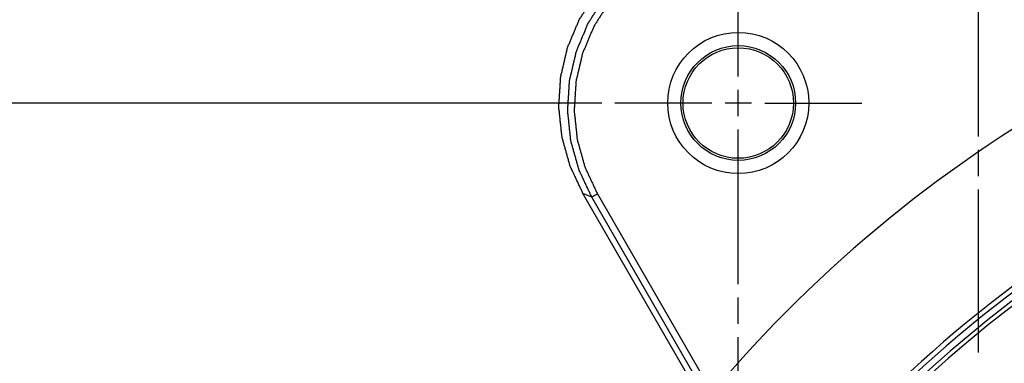
# Model space of a CAD drawing. Extents: x 18 to 825, y 20 to 582.
# Drawn here: x 192 to 230, y 129 to 142 of the extents above; entities that cross this region are included whole.
import ezdxf

# ---------------------------------------------------------------- set-up
doc = ezdxf.new("R2010")
doc.units = 0
doc.layers.add('1', color=7, linetype='CONTINUOUS')

msp = doc.modelspace()

# ---------------------------------------------------------------- linework, layer by layer
at = {"layer": '1', "color": 2, "linetype": 'CONTINUOUS'}
for p, q in [((229.384, 143.527), (229.384, 137.255)), ((220.134, 139.567), (220.134, 143.308)), ((220.134, 138.037), (220.134, 139.057)), ((219.114, 138.547), (215.373, 138.547)), ((220.644, 138.547), (219.624, 138.547)), ((221.154, 138.547), (224.895, 138.547)), ((220.134, 131.567), (220.134, 137.527)), ((229.384, 136.745), (229.384, 135.725)), ((229.384, 135.215), (229.384, 128.944)), ((220.134, 130.037), (220.134, 131.057)), ((220.134, 123.567), (220.134, 129.527))]:
    msp.add_line(p, q, dxfattribs=at)
at = {"layer": '1', "color": 1, "linetype": 'CONTINUOUS'}
msp.add_line((214.873, 138.547), (186.132, 138.547), dxfattribs=at)
at = {"layer": '1', "color": 80, "linetype": 'CONTINUOUS'}
msp.add_line((219.475, 125.837), (214.147, 135.067), dxfattribs=at)
at = {"layer": '1', "color": 51, "linetype": 'CONTINUOUS'}
for p, q in [((214.487, 134.924), (214.147, 135.067)), ((218.911, 127.262), (214.487, 134.924)), ((214.703, 135.049), (219.127, 127.387))]:
    msp.add_line(p, q, dxfattribs=at)
at = {"layer": '1', "color": 80, "linetype": 'CONTINUOUS'}
for radius in [2.721, 2.212, 2.129]:
    msp.add_circle((220.134, 138.547), radius, dxfattribs=at)
msp.add_arc((258.134, 94.547), 45.4, 90, 172.3606, dxfattribs=at)
at = {"layer": '1', "color": 51, "linetype": 'CONTINUOUS'}
for radius, start, end in [(50.99, 118.4101, 139.9058), (45.812, 118.4211, 141.8625), (45.997, 118.734, 141.5245), (45.563, 117.9944, 142.2778)]:
    msp.add_arc((258.134, 94.547), radius, start, end, dxfattribs=at)
at = {"layer": '1', "color": 80, "linetype": 'CONTINUOUS'}
msp.add_open_spline([(214.147, 135.067), (213.651, 136.119), (213.338, 137.238), (213.216, 138.392), (213.288, 139.551), (213.552, 140.681), (214.001, 141.75), (214.622, 142.73), (215.399, 143.593), (216.309, 144.314), (217.327, 144.875), (218.424, 145.258)], degree=1, knots=[0, 0, 0.091016, 0.181975, 0.272883, 0.363748, 0.454586, 0.545414, 0.636253, 0.727118, 0.818025, 0.908984, 1, 1], dxfattribs=at)
at = {"layer": '1', "color": 51, "linetype": 'CONTINUOUS'}
for points, knots in [([(214.487, 134.924), (213.992, 135.976), (213.679, 137.095), (213.557, 138.249), (213.629, 139.408), (213.893, 140.537), (214.342, 141.607), (214.963, 142.587), (215.74, 143.45), (216.65, 144.171), (217.667, 144.732), (218.765, 145.115)], [0, 0, 0.091008, 0.181963, 0.272871, 0.363739, 0.454582, 0.545417, 0.63626, 0.727128, 0.818035, 0.908991, 1, 1]), ([(218.827, 144.873), (217.769, 144.504), (216.788, 143.964), (215.91, 143.268), (215.162, 142.437), (214.563, 141.492), (214.13, 140.461), (213.875, 139.371), (213.806, 138.255), (213.924, 137.141), (214.226, 136.063), (214.703, 135.049)], [0, 0, 0.091016, 0.181975, 0.272883, 0.363748, 0.454586, 0.545415, 0.636252, 0.727117, 0.818025, 0.908984, 1, 1])]:
    msp.add_open_spline(points, degree=1, knots=knots, dxfattribs=at)
msp.add_open_spline([(214.487, 134.924), (214.703, 135.049)], degree=1, dxfattribs=at)

doc.saveas('drawing.dxf')
